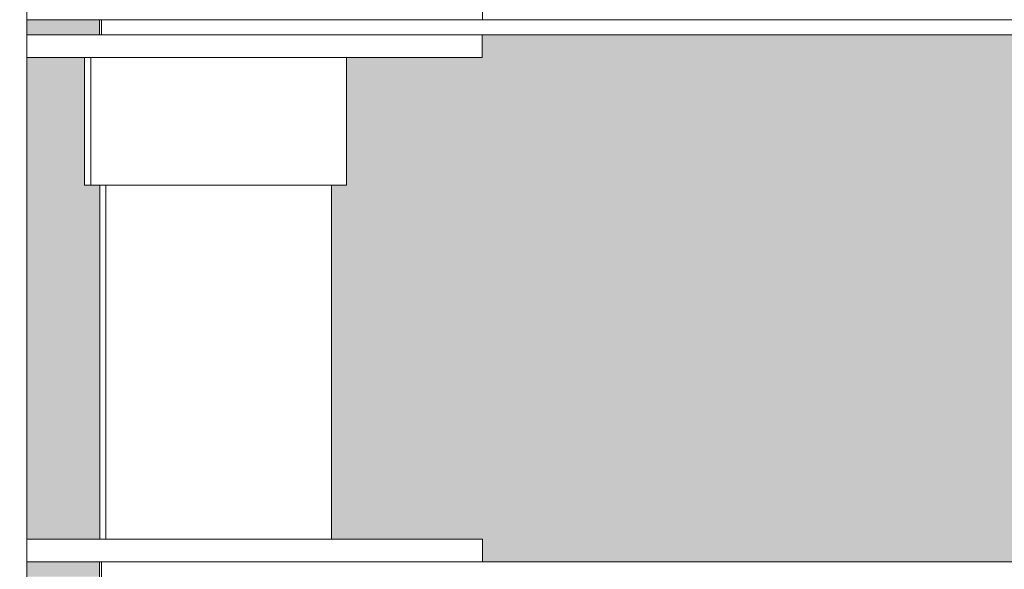
# Model space of a CAD drawing. Units: millimetres. Extents: x 21286 to 36062, y 4020 to 7918.
# Drawn here: x 24329 to 24460, y 4793 to 4866 of the extents above; entities that cross this region are included whole.
import ezdxf

# ---------------------------------------------------------------- set-up
doc = ezdxf.new("R2010")
doc.units = ezdxf.units.MM
doc.header["$MEASUREMENT"] = 0
doc.linetypes.add('Wipeout_Contour', pattern=[1000, 0, -1000])
for name, color, linetype in [('B_KUNSTIKLASS_1_AR - SEINAD - siseseinad', 7, 'Continuous'), ('B_KUNSTIKLASS_1_SA - SISUSTUS - 3D erimööbel', 7, 'Continuous'), ('B_KUNSTIKLASS_1_SA - SISUSTUS - erimööbel', 7, 'Continuous')]:
    doc.layers.add(name, color=color, linetype=linetype)
doc.layers.add('B_KUNSTIKLASS_1_SA - SISUSTUS - 3D erimööbel_Pen_No__87', color=7, linetype='Continuous', lineweight=9, true_color=0x8a8a8a)
doc.layers.add('B_KUNSTIKLASS_1_SA - SISUSTUS - erimööbel_Pen_No__87', color=7, linetype='Continuous', lineweight=9, true_color=0x8a8a8a)

msp = doc.modelspace()

# ---------------------------------------------------------------- hatches: boundary and pattern name
at = {"layer": 'B_KUNSTIKLASS_1_AR - SEINAD - siseseinad', "linetype": 'Continuous', "lineweight": 0, "true_color": 0xffffff}
for points in [[(24330.17, 4866), (24330.17, 4864), (24339.8, 4864), (24339.8, 4866)], [(24372.65, 4844), (24370.64, 4844), (24370.64, 4797), (24390.69, 4797), (24390.69, 4794), (25269.83, 4794), (25269.83, 4797), (25289.86, 4797), (25289.86, 4844), (25287.84, 4844), (25287.84, 4861), (25269.83, 4861), (25269.83, 4864), (24390.65, 4864), (24390.65, 4861), (24372.65, 4861)], [(24337.83, 4861), (24330.17, 4861), (24330.17, 4797), (24339.86, 4797), (24339.86, 4844), (24337.83, 4844)], [(24339.8, 4794), (24330.17, 4794), (24330.17, 4792), (24339.8, 4792)]]:
    msp.add_hatch(color=7, dxfattribs=at).paths.add_polyline_path(points)

# ---------------------------------------------------------------- linework, layer by layer
at = {"layer": 'B_KUNSTIKLASS_1_SA - SISUSTUS - erimööbel_Pen_No__87', "color": 252, "linetype": 'Continuous', "lineweight": 9, "true_color": 0x8a8a8a}
msp.add_line((24330.89, 4866), (24335.59, 4866), dxfattribs=at)

# ---------------------------------------------------------------- wipeouts: each hides what was drawn before it
at = {"color": 254, "linetype": 'Wipeout_Contour', "lineweight": 0, "ltscale": 99258.304227}
msp.add_wipeout([(24340.67, 4797), (24343.02, 4797), (24343.02, 4844), (24340.67, 4844)], dxfattribs=at).dxf.layer = 'B_KUNSTIKLASS_1_SA - SISUSTUS - 3D erimööbel'

# ---------------------------------------------------------------- next in the draw order: wipeouts: each hides what was drawn before it
at = {"color": 254, "linetype": 'Wipeout_Contour', "lineweight": 0, "ltscale": 103143.467995}
msp.add_wipeout([(26304.11, 4866), (24340.08, 4866), (24340.08, 4864), (26304.11, 4864)], dxfattribs=at).dxf.layer = 'B_KUNSTIKLASS_1_SA - SISUSTUS - 3D erimööbel'
at = {"color": 254, "linetype": 'Wipeout_Contour', "lineweight": 0, "ltscale": 99252.102101}
msp.add_wipeout([(24339.86, 4797), (24340.67, 4797), (24340.67, 4844), (24339.86, 4844)], dxfattribs=at).dxf.layer = 'B_KUNSTIKLASS_1_SA - SISUSTUS - 3D erimööbel'
at = {"color": 254, "linetype": 'Wipeout_Contour', "lineweight": 0, "ltscale": 99274.164662}
msp.add_wipeout([(24343.02, 4844), (24343.02, 4797), (24348.75, 4797), (24348.75, 4844)], dxfattribs=at).dxf.layer = 'B_KUNSTIKLASS_1_SA - SISUSTUS - 3D erimööbel'
at = {"color": 254, "linetype": 'Wipeout_Contour', "lineweight": 0, "ltscale": 99368.021054}
msp.add_wipeout([(24370.64, 4844), (24368.97, 4844), (24368.97, 4797), (24370.64, 4797)], dxfattribs=at).dxf.layer = 'B_KUNSTIKLASS_1_SA - SISUSTUS - 3D erimööbel'
at = {"color": 254, "linetype": 'Wipeout_Contour', "lineweight": 0, "ltscale": 103089.44376}
msp.add_wipeout([(26304.11, 4794), (24340.08, 4794), (24340.08, 4792), (26304.11, 4792)], dxfattribs=at).dxf.layer = 'B_KUNSTIKLASS_1_SA - SISUSTUS - 3D erimööbel'
at = {"color": 254, "linetype": 'Wipeout_Contour', "lineweight": 0, "ltscale": 148753.942766}
msp.add_wipeout([(24329.21, 4651.01), (24312.17, 4651.01), (24312.17, 4650.01), (24330.17, 4650.01), (24330.17, 5080), (24329.21, 5080)], dxfattribs=at).dxf.layer = 'B_KUNSTIKLASS_1_SA - SISUSTUS - erimööbel'
at = {"color": 254, "linetype": 'Wipeout_Contour', "lineweight": 0, "ltscale": 99271.697334}
msp.add_wipeout([(24339.17, 4861), (24338.65, 4861), (24338.65, 4844), (24339.17, 4844)], dxfattribs=at).dxf.layer = 'B_KUNSTIKLASS_1_SA - SISUSTUS - erimööbel'

# ---------------------------------------------------------------- next in the draw order: linework, layer by layer
at = {"layer": 'B_KUNSTIKLASS_1_SA - SISUSTUS - erimööbel_Pen_No__87', "color": 252, "linetype": 'Continuous', "lineweight": 9, "true_color": 0x8a8a8a}
for p, q in [((24390.69, 4866), (24390.69, 4869)), ((24330.17, 4866), (24330.89, 4866))]:
    msp.add_line(p, q, dxfattribs=at)

# ---------------------------------------------------------------- next in the draw order: wipeouts: each hides what was drawn before it
at = {"color": 254, "linetype": 'Wipeout_Contour', "lineweight": 0, "ltscale": 99285.519054}
msp.add_wipeout([(24339.8, 4866), (24339.8, 4864), (24340.08, 4864), (24340.08, 4866)], dxfattribs=at).dxf.layer = 'B_KUNSTIKLASS_1_SA - SISUSTUS - 3D erimööbel'
at = {"color": 254, "linetype": 'Wipeout_Contour', "lineweight": 0, "ltscale": 99300.294968}
msp.add_wipeout([(24348.75, 4844), (24348.75, 4797), (24356.34, 4797), (24356.34, 4844)], dxfattribs=at).dxf.layer = 'B_KUNSTIKLASS_1_SA - SISUSTUS - 3D erimööbel'
at = {"color": 254, "linetype": 'Wipeout_Contour', "lineweight": 0, "ltscale": 99229.472829}
msp.add_wipeout([(24339.8, 4794), (24339.8, 4792), (24340.08, 4792), (24340.08, 4794)], dxfattribs=at).dxf.layer = 'B_KUNSTIKLASS_1_SA - SISUSTUS - 3D erimööbel'
at = {"color": 254, "linetype": 'Wipeout_Contour', "lineweight": 0, "ltscale": 99480.422964}
msp.add_wipeout([(24389.6, 4864), (24389.6, 4861), (24390.65, 4861), (24390.65, 4864)], dxfattribs=at).dxf.layer = 'B_KUNSTIKLASS_1_SA - SISUSTUS - erimööbel'
at = {"color": 254, "linetype": 'Wipeout_Contour', "lineweight": 0, "ltscale": 99274.727935}
msp.add_wipeout([(24340.19, 4861), (24339.17, 4861), (24339.17, 4844), (24340.19, 4844)], dxfattribs=at).dxf.layer = 'B_KUNSTIKLASS_1_SA - SISUSTUS - erimööbel'
at = {"color": 254, "linetype": 'Wipeout_Contour', "lineweight": 0, "ltscale": 99428.537254}
msp.add_wipeout([(24389.64, 4797), (24389.64, 4794), (24390.69, 4794), (24390.69, 4797)], dxfattribs=at).dxf.layer = 'B_KUNSTIKLASS_1_SA - SISUSTUS - erimööbel'

# ---------------------------------------------------------------- next in the draw order: linework, layer by layer
at = {"layer": 'B_KUNSTIKLASS_1_SA - SISUSTUS - 3D erimööbel_Pen_No__87', "color": 252, "linetype": 'Continuous', "lineweight": 9, "true_color": 0x8a8a8a}
msp.add_line((24340.08, 4866), (26304.11, 4866), dxfattribs=at)
at = {"layer": 'B_KUNSTIKLASS_1_SA - SISUSTUS - erimööbel_Pen_No__87', "color": 252, "linetype": 'Continuous', "lineweight": 9, "true_color": 0x8a8a8a}
for p, q in [((24335.59, 4866), (24340.07, 4866)), ((24390.65, 4861), (24390.65, 4864)), ((24390.69, 4794), (24390.69, 4797))]:
    msp.add_line(p, q, dxfattribs=at)

# ---------------------------------------------------------------- next in the draw order: wipeouts: each hides what was drawn before it
at = {"color": 254, "linetype": 'Wipeout_Contour', "lineweight": 0, "ltscale": 99329.693435}
msp.add_wipeout([(24356.34, 4797), (24363.74, 4797), (24363.74, 4844), (24356.34, 4844)], dxfattribs=at).dxf.layer = 'B_KUNSTIKLASS_1_SA - SISUSTUS - 3D erimööbel'
at = {"color": 254, "linetype": 'Wipeout_Contour', "lineweight": 0, "ltscale": 99474.274052}
msp.add_wipeout([(24389.6, 4864), (24387.52, 4864), (24387.52, 4861), (24389.6, 4861)], dxfattribs=at).dxf.layer = 'B_KUNSTIKLASS_1_SA - SISUSTUS - erimööbel'
at = {"color": 254, "linetype": 'Wipeout_Contour', "lineweight": 0, "ltscale": 124101.310457}
msp.add_wipeout([(24340.19, 4844), (24341.69, 4844), (24341.69, 4861), (24340.86, 4861), (24340.19, 4861)], dxfattribs=at).dxf.layer = 'B_KUNSTIKLASS_1_SA - SISUSTUS - erimööbel'
at = {"color": 254, "linetype": 'Wipeout_Contour', "lineweight": 0, "ltscale": 99422.385105}
msp.add_wipeout([(24387.56, 4797), (24387.56, 4794), (24389.64, 4794), (24389.64, 4797)], dxfattribs=at).dxf.layer = 'B_KUNSTIKLASS_1_SA - SISUSTUS - erimööbel'

# ---------------------------------------------------------------- next in the draw order: linework, layer by layer
at = {"layer": 'B_KUNSTIKLASS_1_SA - SISUSTUS - erimööbel_Pen_No__87', "color": 252, "linetype": 'Continuous', "lineweight": 9, "true_color": 0x8a8a8a}
for p, q in [((24389.6, 4861), (24390.65, 4861)), ((24389.64, 4797), (24390.69, 4797))]:
    msp.add_line(p, q, dxfattribs=at)

# ---------------------------------------------------------------- next in the draw order: wipeouts: each hides what was drawn before it
at = {"color": 254, "linetype": 'Wipeout_Contour', "lineweight": 0, "ltscale": 99354.483064}
msp.add_wipeout([(24363.74, 4797), (24368.97, 4797), (24368.97, 4844), (24363.74, 4844)], dxfattribs=at).dxf.layer = 'B_KUNSTIKLASS_1_SA - SISUSTUS - 3D erimööbel'
at = {"color": 254, "linetype": 'Wipeout_Contour', "lineweight": 0, "ltscale": 99464.202227}
msp.add_wipeout([(24384.47, 4864), (24384.47, 4861), (24387.52, 4861), (24387.52, 4864)], dxfattribs=at).dxf.layer = 'B_KUNSTIKLASS_1_SA - SISUSTUS - erimööbel'
at = {"color": 254, "linetype": 'Wipeout_Contour', "lineweight": 0, "ltscale": 99286.347397}
msp.add_wipeout([(24341.69, 4844), (24343.6, 4844), (24343.6, 4861), (24341.69, 4861)], dxfattribs=at).dxf.layer = 'B_KUNSTIKLASS_1_SA - SISUSTUS - erimööbel'
at = {"color": 254, "linetype": 'Wipeout_Contour', "lineweight": 0, "ltscale": 99412.308006}
msp.add_wipeout([(24387.56, 4797), (24384.51, 4797), (24384.51, 4794), (24387.56, 4794)], dxfattribs=at).dxf.layer = 'B_KUNSTIKLASS_1_SA - SISUSTUS - erimööbel'

# ---------------------------------------------------------------- next in the draw order: linework, layer by layer
at = {"layer": 'B_KUNSTIKLASS_1_SA - SISUSTUS - erimööbel_Pen_No__87', "color": 252, "linetype": 'Continuous', "lineweight": 9, "true_color": 0x8a8a8a}
for p, q in [((24387.52, 4861), (24389.6, 4861)), ((24340.19, 4844), (24341.69, 4844)), ((24387.56, 4797), (24389.64, 4797))]:
    msp.add_line(p, q, dxfattribs=at)

# ---------------------------------------------------------------- next in the draw order: wipeouts: each hides what was drawn before it
at = {"color": 254, "linetype": 'Wipeout_Contour', "lineweight": 0, "ltscale": 99450.513581}
msp.add_wipeout([(24380.54, 4864), (24380.54, 4861), (24384.47, 4861), (24384.47, 4864)], dxfattribs=at).dxf.layer = 'B_KUNSTIKLASS_1_SA - SISUSTUS - erimööbel'
at = {"color": 254, "linetype": 'Wipeout_Contour', "lineweight": 0, "ltscale": 99294.583233}
msp.add_wipeout([(24343.6, 4844), (24345.89, 4844), (24345.89, 4861), (24343.6, 4861)], dxfattribs=at).dxf.layer = 'B_KUNSTIKLASS_1_SA - SISUSTUS - erimööbel'
at = {"color": 254, "linetype": 'Wipeout_Contour', "lineweight": 0, "ltscale": 99398.61219}
msp.add_wipeout([(24384.51, 4797), (24380.58, 4797), (24380.58, 4794), (24384.51, 4794)], dxfattribs=at).dxf.layer = 'B_KUNSTIKLASS_1_SA - SISUSTUS - erimööbel'

# ---------------------------------------------------------------- next in the draw order: linework, layer by layer
at = {"layer": 'B_KUNSTIKLASS_1_SA - SISUSTUS - erimööbel_Pen_No__87', "color": 252, "linetype": 'Continuous', "lineweight": 9, "true_color": 0x8a8a8a}
for p, q in [((24384.47, 4861), (24387.52, 4861)), ((24341.69, 4844), (24343.6, 4844)), ((24384.51, 4797), (24387.56, 4797))]:
    msp.add_line(p, q, dxfattribs=at)

# ---------------------------------------------------------------- next in the draw order: wipeouts: each hides what was drawn before it
at = {"color": 254, "linetype": 'Wipeout_Contour', "lineweight": 0, "ltscale": 99433.624091}
msp.add_wipeout([(24380.54, 4864), (24375.85, 4864), (24375.85, 4861), (24380.54, 4861)], dxfattribs=at).dxf.layer = 'B_KUNSTIKLASS_1_SA - SISUSTUS - erimööbel'
at = {"color": 254, "linetype": 'Wipeout_Contour', "lineweight": 0, "ltscale": 99304.118544}
msp.add_wipeout([(24345.89, 4844), (24348.46, 4844), (24348.46, 4861), (24345.89, 4861)], dxfattribs=at).dxf.layer = 'B_KUNSTIKLASS_1_SA - SISUSTUS - erimööbel'
at = {"color": 254, "linetype": 'Wipeout_Contour', "lineweight": 0, "ltscale": 99381.713849}
msp.add_wipeout([(24375.9, 4797), (24375.9, 4794), (24380.58, 4794), (24380.58, 4797)], dxfattribs=at).dxf.layer = 'B_KUNSTIKLASS_1_SA - SISUSTUS - erimööbel'

# ---------------------------------------------------------------- next in the draw order: linework, layer by layer
at = {"layer": 'B_KUNSTIKLASS_1_SA - SISUSTUS - erimööbel_Pen_No__87', "color": 252, "linetype": 'Continuous', "lineweight": 9, "true_color": 0x8a8a8a}
for p, q in [((24380.54, 4861), (24384.47, 4861)), ((24343.6, 4844), (24345.89, 4844)), ((24380.58, 4797), (24384.51, 4797))]:
    msp.add_line(p, q, dxfattribs=at)

# ---------------------------------------------------------------- next in the draw order: wipeouts: each hides what was drawn before it
at = {"color": 254, "linetype": 'Wipeout_Contour', "lineweight": 0, "ltscale": 99314.663559}
msp.add_wipeout([(24348.46, 4861), (24348.46, 4844), (24351.26, 4844), (24351.26, 4861)], dxfattribs=at).dxf.layer = 'B_KUNSTIKLASS_1_SA - SISUSTUS - erimööbel'
at = {"color": 254, "linetype": 'Wipeout_Contour', "lineweight": 0, "ltscale": 99362.12649}
msp.add_wipeout([(24375.9, 4797), (24370.6, 4797), (24370.6, 4794), (24375.9, 4794)], dxfattribs=at).dxf.layer = 'B_KUNSTIKLASS_1_SA - SISUSTUS - erimööbel'

# ---------------------------------------------------------------- next in the draw order: linework, layer by layer
at = {"layer": 'B_KUNSTIKLASS_1_SA - SISUSTUS - erimööbel_Pen_No__87', "color": 252, "linetype": 'Continuous', "lineweight": 9, "true_color": 0x8a8a8a}
for p, q in [((24345.89, 4844), (24348.46, 4844)), ((24375.9, 4797), (24380.58, 4797))]:
    msp.add_line(p, q, dxfattribs=at)

# ---------------------------------------------------------------- next in the draw order: wipeouts: each hides what was drawn before it
at = {"color": 254, "linetype": 'Wipeout_Contour', "lineweight": 0, "ltscale": 124159.08341}
msp.add_wipeout([(24351.26, 4844), (24354.19, 4844), (24354.19, 4861), (24352.65, 4861), (24351.26, 4861)], dxfattribs=at).dxf.layer = 'B_KUNSTIKLASS_1_SA - SISUSTUS - erimööbel'
at = {"color": 254, "linetype": 'Wipeout_Contour', "lineweight": 0, "ltscale": 99340.445317}
msp.add_wipeout([(24364.85, 4797), (24364.85, 4794), (24370.6, 4794), (24370.6, 4797)], dxfattribs=at).dxf.layer = 'B_KUNSTIKLASS_1_SA - SISUSTUS - erimööbel'

# ---------------------------------------------------------------- next in the draw order: linework, layer by layer
at = {"layer": 'B_KUNSTIKLASS_1_SA - SISUSTUS - erimööbel_Pen_No__87', "color": 252, "linetype": 'Continuous', "lineweight": 9, "true_color": 0x8a8a8a}
for p, q in [((24348.46, 4844), (24351.26, 4844)), ((24370.6, 4797), (24375.9, 4797))]:
    msp.add_line(p, q, dxfattribs=at)

# ---------------------------------------------------------------- next in the draw order: wipeouts: each hides what was drawn before it
at = {"color": 254, "linetype": 'Wipeout_Contour', "lineweight": 0, "ltscale": 99334.563116}
msp.add_wipeout([(24354.19, 4844), (24355.68, 4844), (24355.68, 4861), (24354.19, 4861)], dxfattribs=at).dxf.layer = 'B_KUNSTIKLASS_1_SA - SISUSTUS - erimööbel'
at = {"color": 254, "linetype": 'Wipeout_Contour', "lineweight": 0, "ltscale": 99317.329147}
msp.add_wipeout([(24364.85, 4797), (24358.82, 4797), (24358.82, 4794), (24364.85, 4794)], dxfattribs=at).dxf.layer = 'B_KUNSTIKLASS_1_SA - SISUSTUS - erimööbel'

# ---------------------------------------------------------------- next in the draw order: linework, layer by layer
at = {"layer": 'B_KUNSTIKLASS_1_SA - SISUSTUS - erimööbel_Pen_No__87', "color": 252, "linetype": 'Continuous', "lineweight": 9, "true_color": 0x8a8a8a}
for p, q in [((24351.26, 4844), (24354.19, 4844)), ((24364.85, 4797), (24370.6, 4797))]:
    msp.add_line(p, q, dxfattribs=at)

# ---------------------------------------------------------------- next in the draw order: wipeouts: each hides what was drawn before it
at = {"color": 254, "linetype": 'Wipeout_Contour', "lineweight": 0, "ltscale": 124177.028163}
msp.add_wipeout([(24355.68, 4861), (24355.68, 4844), (24357.17, 4844), (24357.17, 4861), (24355.71, 4861)], dxfattribs=at).dxf.layer = 'B_KUNSTIKLASS_1_SA - SISUSTUS - erimööbel'
at = {"color": 254, "linetype": 'Wipeout_Contour', "lineweight": 0, "ltscale": 99299.48922}
msp.add_wipeout([(24358.82, 4797), (24355.76, 4797), (24355.76, 4794), (24358.82, 4794)], dxfattribs=at).dxf.layer = 'B_KUNSTIKLASS_1_SA - SISUSTUS - erimööbel'

# ---------------------------------------------------------------- next in the draw order: linework, layer by layer
at = {"layer": 'B_KUNSTIKLASS_1_SA - SISUSTUS - erimööbel_Pen_No__87', "color": 252, "linetype": 'Continuous', "lineweight": 9, "true_color": 0x8a8a8a}
for p, q in [((24354.19, 4844), (24355.68, 4844)), ((24358.82, 4797), (24364.85, 4797))]:
    msp.add_line(p, q, dxfattribs=at)

# ---------------------------------------------------------------- next in the draw order: wipeouts: each hides what was drawn before it
at = {"color": 254, "linetype": 'Wipeout_Contour', "lineweight": 0, "ltscale": 124188.176319}
msp.add_wipeout([(24357.17, 4861), (24357.17, 4844), (24360.1, 4844), (24360.1, 4861), (24358.78, 4861)], dxfattribs=at).dxf.layer = 'B_KUNSTIKLASS_1_SA - SISUSTUS - erimööbel'
at = {"color": 254, "linetype": 'Wipeout_Contour', "lineweight": 0, "ltscale": 99287.471561}
msp.add_wipeout([(24355.76, 4797), (24352.69, 4797), (24352.69, 4794), (24355.76, 4794)], dxfattribs=at).dxf.layer = 'B_KUNSTIKLASS_1_SA - SISUSTUS - erimööbel'

# ---------------------------------------------------------------- next in the draw order: linework, layer by layer
at = {"layer": 'B_KUNSTIKLASS_1_SA - SISUSTUS - erimööbel_Pen_No__87', "color": 252, "linetype": 'Continuous', "lineweight": 9, "true_color": 0x8a8a8a}
for p, q in [((24355.68, 4844), (24357.17, 4844)), ((24355.76, 4797), (24358.82, 4797))]:
    msp.add_line(p, q, dxfattribs=at)

# ---------------------------------------------------------------- next in the draw order: wipeouts: each hides what was drawn before it
at = {"color": 254, "linetype": 'Wipeout_Contour', "lineweight": 0, "ltscale": 99360.28164}
msp.add_wipeout([(24360.1, 4844), (24362.89, 4844), (24362.89, 4861), (24360.1, 4861)], dxfattribs=at).dxf.layer = 'B_KUNSTIKLASS_1_SA - SISUSTUS - erimööbel'
at = {"color": 254, "linetype": 'Wipeout_Contour', "lineweight": 0, "ltscale": 99269.623649}
msp.add_wipeout([(24346.66, 4794), (24352.69, 4794), (24352.69, 4797), (24346.66, 4797)], dxfattribs=at).dxf.layer = 'B_KUNSTIKLASS_1_SA - SISUSTUS - erimööbel'

# ---------------------------------------------------------------- next in the draw order: linework, layer by layer
at = {"layer": 'B_KUNSTIKLASS_1_SA - SISUSTUS - erimööbel_Pen_No__87', "color": 252, "linetype": 'Continuous', "lineweight": 9, "true_color": 0x8a8a8a}
for p, q in [((24357.17, 4844), (24360.1, 4844)), ((24352.69, 4797), (24355.76, 4797))]:
    msp.add_line(p, q, dxfattribs=at)

# ---------------------------------------------------------------- next in the draw order: wipeouts: each hides what was drawn before it
at = {"color": 254, "linetype": 'Wipeout_Contour', "lineweight": 0, "ltscale": 99370.80768}
msp.add_wipeout([(24362.89, 4861), (24362.89, 4844), (24365.46, 4844), (24365.46, 4861)], dxfattribs=at).dxf.layer = 'B_KUNSTIKLASS_1_SA - SISUSTUS - erimööbel'
at = {"color": 254, "linetype": 'Wipeout_Contour', "lineweight": 0, "ltscale": 99246.483856}
msp.add_wipeout([(24346.66, 4797), (24340.9, 4797), (24340.9, 4794), (24346.66, 4794)], dxfattribs=at).dxf.layer = 'B_KUNSTIKLASS_1_SA - SISUSTUS - erimööbel'

# ---------------------------------------------------------------- next in the draw order: linework, layer by layer
at = {"layer": 'B_KUNSTIKLASS_1_SA - SISUSTUS - erimööbel_Pen_No__87', "color": 252, "linetype": 'Continuous', "lineweight": 9, "true_color": 0x8a8a8a}
for p, q in [((24360.1, 4844), (24362.89, 4844)), ((24346.66, 4797), (24352.69, 4797))]:
    msp.add_line(p, q, dxfattribs=at)

# ---------------------------------------------------------------- next in the draw order: wipeouts: each hides what was drawn before it
at = {"color": 254, "linetype": 'Wipeout_Contour', "lineweight": 0, "ltscale": 99380.317173}
msp.add_wipeout([(24365.46, 4844), (24367.74, 4844), (24367.74, 4861), (24365.46, 4861)], dxfattribs=at).dxf.layer = 'B_KUNSTIKLASS_1_SA - SISUSTUS - erimööbel'
at = {"color": 254, "linetype": 'Wipeout_Contour', "lineweight": 0, "ltscale": 99224.764029}
msp.add_wipeout([(24335.59, 4794), (24340.9, 4794), (24340.9, 4797), (24335.59, 4797)], dxfattribs=at).dxf.layer = 'B_KUNSTIKLASS_1_SA - SISUSTUS - erimööbel'

# ---------------------------------------------------------------- next in the draw order: linework, layer by layer
at = {"layer": 'B_KUNSTIKLASS_1_SA - SISUSTUS - 3D erimööbel_Pen_No__87', "color": 252, "linetype": 'Continuous', "lineweight": 9, "true_color": 0x8a8a8a}
for p, q in [((24339.86, 4797), (24339.86, 4844)), ((24340.67, 4797), (24340.67, 4844)), ((24339.8, 4794), (24339.8, 4792)), ((24340.08, 4794), (26304.11, 4794)), ((24340.08, 4792), (24340.08, 4794))]:
    msp.add_line(p, q, dxfattribs=at)
at = {"layer": 'B_KUNSTIKLASS_1_SA - SISUSTUS - erimööbel_Pen_No__87', "color": 252, "linetype": 'Continuous', "lineweight": 9, "true_color": 0x8a8a8a}
for p, q in [((24362.89, 4844), (24365.46, 4844)), ((24340.9, 4797), (24346.66, 4797))]:
    msp.add_line(p, q, dxfattribs=at)

# ---------------------------------------------------------------- next in the draw order: wipeouts: each hides what was drawn before it
at = {"color": 254, "linetype": 'Wipeout_Contour', "lineweight": 0, "ltscale": 99388.521102}
msp.add_wipeout([(24369.64, 4861), (24367.74, 4861), (24367.74, 4844), (24369.64, 4844)], dxfattribs=at).dxf.layer = 'B_KUNSTIKLASS_1_SA - SISUSTUS - erimööbel'
at = {"color": 254, "linetype": 'Wipeout_Contour', "lineweight": 0, "ltscale": 99205.124071}
msp.add_wipeout([(24330.89, 4797), (24330.89, 4794), (24335.59, 4794), (24335.59, 4797)], dxfattribs=at).dxf.layer = 'B_KUNSTIKLASS_1_SA - SISUSTUS - erimööbel'

# ---------------------------------------------------------------- next in the draw order: linework, layer by layer
at = {"layer": 'B_KUNSTIKLASS_1_SA - SISUSTUS - erimööbel_Pen_No__87', "color": 252, "linetype": 'Continuous', "lineweight": 9, "true_color": 0x8a8a8a}
for p, q in [((24365.46, 4844), (24367.74, 4844)), ((24335.59, 4797), (24340.9, 4797)), ((24335.59, 4794), (24340.07, 4794))]:
    msp.add_line(p, q, dxfattribs=at)

# ---------------------------------------------------------------- next in the draw order: wipeouts: each hides what was drawn before it
at = {"color": 254, "linetype": 'Wipeout_Contour', "lineweight": 0, "ltscale": 124245.775227}
msp.add_wipeout([(24369.64, 4844), (24371.13, 4844), (24371.13, 4861), (24370.56, 4861), (24369.64, 4861)], dxfattribs=at).dxf.layer = 'B_KUNSTIKLASS_1_SA - SISUSTUS - erimööbel'
at = {"color": 254, "linetype": 'Wipeout_Contour', "lineweight": 0, "ltscale": 99194.486654}
msp.add_wipeout([(24330.17, 4794), (24330.89, 4794), (24330.89, 4797), (24330.17, 4797)], dxfattribs=at).dxf.layer = 'B_KUNSTIKLASS_1_SA - SISUSTUS - erimööbel'

# ---------------------------------------------------------------- next in the draw order: linework, layer by layer
at = {"layer": 'B_KUNSTIKLASS_1_SA - SISUSTUS - erimööbel_Pen_No__87', "color": 252, "linetype": 'Continuous', "lineweight": 9, "true_color": 0x8a8a8a}
for p, q in [((24367.74, 4844), (24369.64, 4844)), ((24330.17, 4797), (24330.89, 4797)), ((24330.89, 4797), (24335.59, 4797)), ((24330.17, 4794), (24330.89, 4794)), ((24330.89, 4794), (24335.59, 4794))]:
    msp.add_line(p, q, dxfattribs=at)

# ---------------------------------------------------------------- next in the draw order: wipeouts: each hides what was drawn before it
at = {"color": 254, "linetype": 'Wipeout_Contour', "lineweight": 0, "ltscale": 99400.062531}
msp.add_wipeout([(24371.13, 4844), (24372.14, 4844), (24372.14, 4861), (24371.13, 4861)], dxfattribs=at).dxf.layer = 'B_KUNSTIKLASS_1_SA - SISUSTUS - erimööbel'

# ---------------------------------------------------------------- next in the draw order: linework, layer by layer
at = {"layer": 'B_KUNSTIKLASS_1_SA - SISUSTUS - 3D erimööbel_Pen_No__87', "color": 252, "linetype": 'Continuous', "lineweight": 9, "true_color": 0x8a8a8a}
msp.add_line((24370.64, 4797), (24370.64, 4844), dxfattribs=at)
at = {"layer": 'B_KUNSTIKLASS_1_SA - SISUSTUS - erimööbel_Pen_No__87', "color": 252, "linetype": 'Continuous', "lineweight": 9, "true_color": 0x8a8a8a}
msp.add_line((24369.64, 4844), (24371.13, 4844), dxfattribs=at)

# ---------------------------------------------------------------- next in the draw order: wipeouts: each hides what was drawn before it
at = {"color": 254, "linetype": 'Wipeout_Contour', "lineweight": 0, "ltscale": 99403.049308}
msp.add_wipeout([(24372.14, 4861), (24372.14, 4844), (24372.65, 4844), (24372.65, 4861)], dxfattribs=at).dxf.layer = 'B_KUNSTIKLASS_1_SA - SISUSTUS - erimööbel'

# ---------------------------------------------------------------- next in the draw order: linework, layer by layer
at = {"layer": 'B_KUNSTIKLASS_1_SA - SISUSTUS - erimööbel_Pen_No__87', "color": 252, "linetype": 'Continuous', "lineweight": 9, "true_color": 0x8a8a8a}
for p, q in [((24371.13, 4844), (24372.14, 4844)), ((24372.14, 4844), (24372.65, 4844))]:
    msp.add_line(p, q, dxfattribs=at)

# ---------------------------------------------------------------- next in the draw order: wipeouts: each hides what was drawn before it
at = {"color": 254, "linetype": 'Wipeout_Contour', "lineweight": 0, "ltscale": 99414.046993}
msp.add_wipeout([(24370.56, 4864), (24370.56, 4861), (24375.85, 4861), (24375.85, 4864)], dxfattribs=at).dxf.layer = 'B_KUNSTIKLASS_1_SA - SISUSTUS - erimööbel'

# ---------------------------------------------------------------- next in the draw order: linework, layer by layer
at = {"layer": 'B_KUNSTIKLASS_1_SA - SISUSTUS - erimööbel_Pen_No__87', "color": 252, "linetype": 'Continuous', "lineweight": 9, "true_color": 0x8a8a8a}
for p, q in [((24372.65, 4844), (24372.65, 4861)), ((24375.85, 4861), (24380.54, 4861))]:
    msp.add_line(p, q, dxfattribs=at)

# ---------------------------------------------------------------- next in the draw order: wipeouts: each hides what was drawn before it
at = {"color": 254, "linetype": 'Wipeout_Contour', "lineweight": 0, "ltscale": 99392.377183}
msp.add_wipeout([(24364.81, 4864), (24364.81, 4861), (24370.56, 4861), (24370.56, 4864)], dxfattribs=at).dxf.layer = 'B_KUNSTIKLASS_1_SA - SISUSTUS - erimööbel'

# ---------------------------------------------------------------- next in the draw order: linework, layer by layer
at = {"layer": 'B_KUNSTIKLASS_1_SA - SISUSTUS - erimööbel_Pen_No__87', "color": 252, "linetype": 'Continuous', "lineweight": 9, "true_color": 0x8a8a8a}
msp.add_line((24370.56, 4861), (24375.85, 4861), dxfattribs=at)

# ---------------------------------------------------------------- next in the draw order: wipeouts: each hides what was drawn before it
at = {"color": 254, "linetype": 'Wipeout_Contour', "lineweight": 0, "ltscale": 99369.273134}
msp.add_wipeout([(24358.78, 4864), (24358.78, 4861), (24364.81, 4861), (24364.81, 4864)], dxfattribs=at).dxf.layer = 'B_KUNSTIKLASS_1_SA - SISUSTUS - erimööbel'

# ---------------------------------------------------------------- next in the draw order: linework, layer by layer
at = {"layer": 'B_KUNSTIKLASS_1_SA - SISUSTUS - erimööbel_Pen_No__87', "color": 252, "linetype": 'Continuous', "lineweight": 9, "true_color": 0x8a8a8a}
msp.add_line((24364.81, 4861), (24370.56, 4861), dxfattribs=at)

# ---------------------------------------------------------------- next in the draw order: wipeouts: each hides what was drawn before it
at = {"color": 254, "linetype": 'Wipeout_Contour', "lineweight": 0, "ltscale": 99351.442565}
msp.add_wipeout([(24355.71, 4864), (24355.71, 4861), (24358.78, 4861), (24358.78, 4864)], dxfattribs=at).dxf.layer = 'B_KUNSTIKLASS_1_SA - SISUSTUS - erimööbel'

# ---------------------------------------------------------------- next in the draw order: linework, layer by layer
at = {"layer": 'B_KUNSTIKLASS_1_SA - SISUSTUS - erimööbel_Pen_No__87', "color": 252, "linetype": 'Continuous', "lineweight": 9, "true_color": 0x8a8a8a}
msp.add_line((24358.78, 4861), (24364.81, 4861), dxfattribs=at)

# ---------------------------------------------------------------- next in the draw order: wipeouts: each hides what was drawn before it
at = {"color": 254, "linetype": 'Wipeout_Contour', "lineweight": 0, "ltscale": 99339.431212}
msp.add_wipeout([(24352.65, 4864), (24352.65, 4861), (24355.71, 4861), (24355.71, 4864)], dxfattribs=at).dxf.layer = 'B_KUNSTIKLASS_1_SA - SISUSTUS - erimööbel'

# ---------------------------------------------------------------- next in the draw order: linework, layer by layer
at = {"layer": 'B_KUNSTIKLASS_1_SA - SISUSTUS - erimööbel_Pen_No__87', "color": 252, "linetype": 'Continuous', "lineweight": 9, "true_color": 0x8a8a8a}
msp.add_line((24355.71, 4861), (24358.78, 4861), dxfattribs=at)

# ---------------------------------------------------------------- next in the draw order: wipeouts: each hides what was drawn before it
at = {"color": 254, "linetype": 'Wipeout_Contour', "lineweight": 0, "ltscale": 99321.592668}
msp.add_wipeout([(24346.62, 4861), (24352.65, 4861), (24352.65, 4864), (24346.62, 4864)], dxfattribs=at).dxf.layer = 'B_KUNSTIKLASS_1_SA - SISUSTUS - erimööbel'

# ---------------------------------------------------------------- next in the draw order: linework, layer by layer
at = {"layer": 'B_KUNSTIKLASS_1_SA - SISUSTUS - erimööbel_Pen_No__87', "color": 252, "linetype": 'Continuous', "lineweight": 9, "true_color": 0x8a8a8a}
msp.add_line((24352.65, 4861), (24355.71, 4861), dxfattribs=at)

# ---------------------------------------------------------------- next in the draw order: wipeouts: each hides what was drawn before it
at = {"color": 254, "linetype": 'Wipeout_Contour', "lineweight": 0, "ltscale": 99298.465025}
msp.add_wipeout([(24340.86, 4864), (24340.86, 4861), (24346.62, 4861), (24346.62, 4864)], dxfattribs=at).dxf.layer = 'B_KUNSTIKLASS_1_SA - SISUSTUS - erimööbel'

# ---------------------------------------------------------------- next in the draw order: linework, layer by layer
at = {"layer": 'B_KUNSTIKLASS_1_SA - SISUSTUS - erimööbel_Pen_No__87', "color": 252, "linetype": 'Continuous', "lineweight": 9, "true_color": 0x8a8a8a}
msp.add_line((24346.62, 4861), (24352.65, 4861), dxfattribs=at)

# ---------------------------------------------------------------- next in the draw order: wipeouts: each hides what was drawn before it
at = {"color": 254, "linetype": 'Wipeout_Contour', "lineweight": 0, "ltscale": 99276.756608}
msp.add_wipeout([(24335.55, 4861), (24340.86, 4861), (24340.86, 4864), (24335.55, 4864)], dxfattribs=at).dxf.layer = 'B_KUNSTIKLASS_1_SA - SISUSTUS - erimööbel'

# ---------------------------------------------------------------- next in the draw order: linework, layer by layer
at = {"layer": 'B_KUNSTIKLASS_1_SA - SISUSTUS - 3D erimööbel_Pen_No__87', "color": 252, "linetype": 'Continuous', "lineweight": 9, "true_color": 0x8a8a8a}
for p, q in [((24339.8, 4866), (24339.8, 4864)), ((24340.08, 4864), (24340.08, 4866)), ((24340.08, 4864), (26304.11, 4864))]:
    msp.add_line(p, q, dxfattribs=at)
at = {"layer": 'B_KUNSTIKLASS_1_SA - SISUSTUS - erimööbel_Pen_No__87', "color": 252, "linetype": 'Continuous', "lineweight": 9, "true_color": 0x8a8a8a}
msp.add_line((24340.86, 4861), (24346.62, 4861), dxfattribs=at)

# ---------------------------------------------------------------- next in the draw order: wipeouts: each hides what was drawn before it
at = {"color": 254, "linetype": 'Wipeout_Contour', "lineweight": 0, "ltscale": 99257.126972}
msp.add_wipeout([(24335.55, 4864), (24330.85, 4864), (24330.85, 4861), (24335.55, 4861)], dxfattribs=at).dxf.layer = 'B_KUNSTIKLASS_1_SA - SISUSTUS - erimööbel'
at = {"color": 254, "linetype": 'Wipeout_Contour', "lineweight": 0, "ltscale": 99268.512423}
msp.add_wipeout([(24337.84, 4844), (24338.36, 4844), (24338.36, 4861), (24337.84, 4861)], dxfattribs=at).dxf.layer = 'B_KUNSTIKLASS_1_SA - SISUSTUS - erimööbel'

# ---------------------------------------------------------------- next in the draw order: linework, layer by layer
at = {"layer": 'B_KUNSTIKLASS_1_SA - SISUSTUS - erimööbel_Pen_No__87', "color": 252, "linetype": 'Continuous', "lineweight": 9, "true_color": 0x8a8a8a}
msp.add_line((24335.55, 4864), (24340.08, 4864), dxfattribs=at)

# ---------------------------------------------------------------- next in the draw order: wipeouts: each hides what was drawn before it
at = {"color": 254, "linetype": 'Wipeout_Contour', "lineweight": 0, "ltscale": 99246.577669}
msp.add_wipeout([(24330.85, 4864), (24330.17, 4864), (24330.17, 4861), (24330.85, 4861)], dxfattribs=at).dxf.layer = 'B_KUNSTIKLASS_1_SA - SISUSTUS - erimööbel'
at = {"color": 254, "linetype": 'Wipeout_Contour', "lineweight": 0, "ltscale": 99270.093451}
msp.add_wipeout([(24338.36, 4861), (24338.36, 4844), (24338.64, 4844), (24338.64, 4861)], dxfattribs=at).dxf.layer = 'B_KUNSTIKLASS_1_SA - SISUSTUS - erimööbel'

# ---------------------------------------------------------------- next in the draw order: linework, layer by layer
at = {"layer": 'B_KUNSTIKLASS_1_SA - SISUSTUS - erimööbel_Pen_No__87', "color": 252, "linetype": 'Continuous', "lineweight": 9, "true_color": 0x8a8a8a}
for p, q in [((24330.17, 4650.01), (24330.17, 5080)), ((24330.17, 4864), (24330.85, 4864)), ((24330.85, 4864), (24335.55, 4864)), ((24330.17, 4861), (24330.85, 4861)), ((24330.85, 4861), (24335.55, 4861)), ((24335.55, 4861), (24340.86, 4861)), ((24337.83, 4844), (24337.83, 4861)), ((24338.64, 4844), (24338.64, 4861)), ((24337.84, 4844), (24338.36, 4844)), ((24338.36, 4844), (24338.64, 4844)), ((24338.65, 4844), (24339.17, 4844)), ((24339.17, 4844), (24340.19, 4844))]:
    msp.add_line(p, q, dxfattribs=at)

doc.saveas('drawing.dxf')
